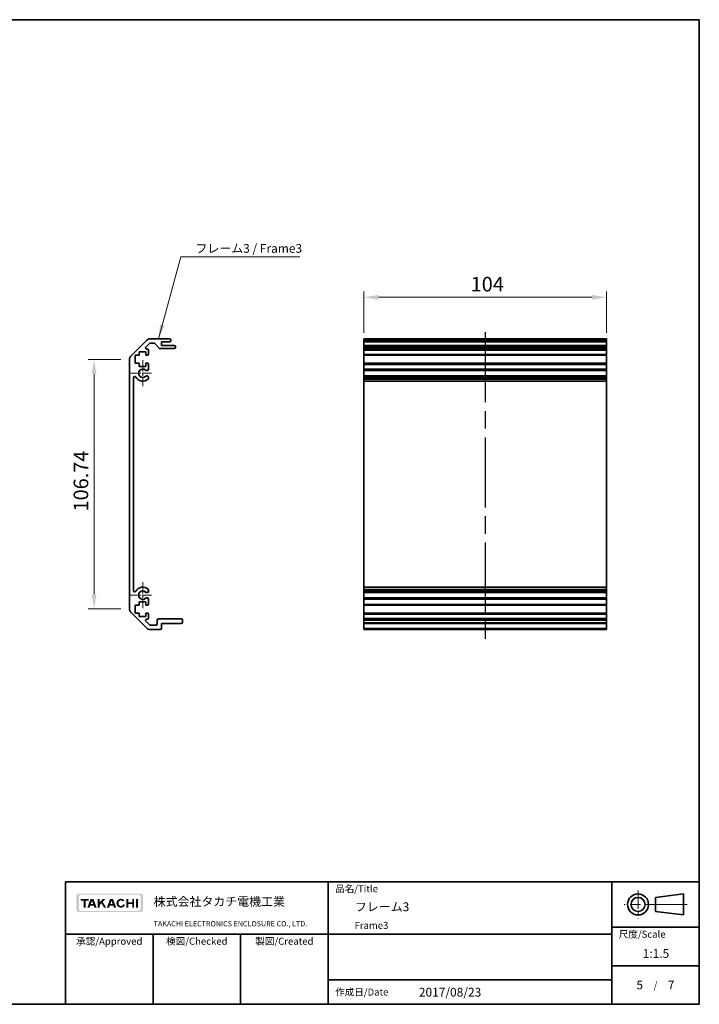
# Model space of a CAD drawing. Units: millimetres. Extents: x 36 to 5766, y 4 to 863.
# Drawn here: x 4086 to 4377, y 20 to 442 of the extents above; entities that cross this region are included whole.
import ezdxf
from ezdxf.enums import TextEntityAlignment as Align

# ---------------------------------------------------------------- set-up
doc = ezdxf.new("R2010")
doc.units = ezdxf.units.MM
doc.header["$LTSCALE"] = 2.5
doc.linetypes.add('AM_ISO08W050', pattern=[18, 12, -1.5, 3, -1.5])
doc.linetypes.add('CHAIN', pattern=[0.35429999999999995, 0.2362, -0.0295, 0.0591, -0.0295])
for name, color, linetype, lineweight in [('AM_7', 4, 'AM_ISO08W050', 25), ('Border (ISO)', 7, 'Continuous', 35), ('Center Mark (ISO)', 131, 'Continuous', 18), ('Dimension (ISO)', 7, 'Continuous', 18), ('Dimension (ISO) @ 1', 7, 'Continuous', 18), ('Hatch (ISO)', 1, 'Continuous', 18), ('Symbol (ISO)', 7, 'Continuous', 18), ('Symbol (ISO) @ 1', 7, 'Continuous', 18), ('Title (ISO)', 7, 'Continuous', 35), ('Visible (ISO)', 7, 'Continuous', 35), ('Visible Narrow (ISO)', 7, 'Continuous', 25)]:
    doc.layers.add(name, color=color, linetype=linetype, lineweight=lineweight)
doc.styles.add('Note Text (TK)', font='txt')
doc.styles.add('文字スタイル67', font='arial.ttf')
doc.dimstyles.new('Default - Method 1b (TK)', dxfattribs={"dimscale": 2.5, "dimtxt": 2.5, "dimasz": 2.5, "dimexe": 1, "dimexo": 1.499999999999999, "dimgap": 1, "dimtad": 1, "dimtoh": 1, "dimrnd": 1e-08, "dimdsep": 46, "dimtxsty": 'Note Text (TK)', "dimcen": 0.09, "dimdle": 5, "dimclrd": 100, "dimclre": 100, "dimclrt": 7, "dimadec": 1, "dimazin": 1, "dimtfac": 1, "dimtmove": 0, "dimatfit": 3, "dimfxl": 1, "dimtolj": 1, "dimlwd": -1, "dimlwe": -1, "dimarcsym": 0})
doc.dimstyles.new('Default - Method 1b (TK)$7', dxfattribs={"dimscale": 2.5, "dimtxt": 2.5, "dimasz": 2.5, "dimexe": 1, "dimexo": 1.499999999999999, "dimgap": 1, "dimtad": 1, "dimtoh": 1, "dimrnd": 1e-08, "dimdsep": 46, "dimtxsty": 'Note Text (TK)', "dimcen": 0.09, "dimdle": 5, "dimclrd": 100, "dimclre": 100, "dimclrt": 7, "dimadec": 1, "dimazin": 1, "dimtfac": 1, "dimtmove": 0, "dimatfit": 3, "dimfxl": 1, "dimtolj": 1, "dimlwd": -1, "dimlwe": -1, "dimarcsym": 0})

# ---------------------------------------------------------------- blocks, each defined once
blk = doc.blocks.new('図面枠 tk図枠')
at = {"layer": 'Border (ISO)'}
for p, q in [((14.49999999999999, 289), (405.4999999999999, 289)), ((405.4999999999999, 289), (405.4999999999999, 8.000000000000007)), ((14.50000000000001, 8.000000000000007), (405.4999999999999, 8.000000000000007))]:
    blk.add_line(p, q, dxfattribs=at)
blk = doc.blocks.new('表題欄 tk表題欄')
at = {"layer": 'Hatch (ISO)'}
h = blk.add_hatch(color=256, dxfattribs=at)
edge = h.paths.add_edge_path(flags=0)
edge.add_arc((95.57537688673352, 236.2990653650367), 0.5958259999999996, 269.9999999999897, 360)
edge.add_line((96.17120288673351, 236.2990653650368), (96.17120288673348, 239.7107813650365))
edge.add_arc((95.5753768867335, 239.7107813650366), 0.5958259999999996, 0, 90.0000000000068)
edge.add_line((95.57537688673342, 240.3066073650366), (79.13710888673356, 240.3066073650366))
edge.add_arc((79.13710888673353, 239.7107813650366), 0.5958259999999996, 89.99999999999744, 180)
edge.add_line((78.54128288673353, 239.7107813650365), (78.54128288673331, 236.2990653650368))
edge.add_arc((79.13710888673332, 236.2990653650365), 0.5958259999999996, 180, 270.0000000000231)
edge.add_line((79.13710888673356, 235.7032393650365), (95.57537688673342, 235.7032393650367))
edge = h.paths.add_edge_path()
edge.add_line((77.83935088673357, 239.9556413650366), (77.83935088673357, 236.0542053650368))
edge.add_arc((78.54128288673346, 236.0542053650367), 0.7019319999998935, 180, 270.0000000000087)
edge.add_line((78.54128288673357, 235.3522733650368), (96.17120288673352, 235.3522733650368))
edge.add_arc((96.17120288673351, 236.0542053650367), 0.7019319999998921, 270, 360)
edge.add_line((96.8731348867334, 236.0542053650368), (96.87313488673352, 239.9556413650366))
edge.add_arc((96.1712028867336, 239.9556413650367), 0.7019319999998921, 0, 90.00000000000873)
edge.add_line((96.17120288673348, 240.6575733650367), (78.54128288673357, 240.6575733650366))
edge.add_arc((78.54128288673357, 239.9556413650366), 0.7019319999999984, 90, 180)
for points in [[(79.07181288673355, 239.1476033650369), (79.07181288673355, 238.6578833650367), (79.92066088673353, 238.6578833650367), (79.92066088673353, 236.6581933650368), (80.50832488673353, 236.6581933650368), (80.50832488673353, 238.6578833650367), (81.35717288673355, 238.6578833650367), (81.35717288673355, 239.1476033650369)], [(85.68407849525303, 236.6581933650368), (84.9434673993943, 237.8918698287545), (84.41792288673358, 237.3246628822781), (84.41792288673358, 236.6581933650368), (83.89555488673355, 236.6581933650368), (83.89555488673355, 239.1476033650369), (84.41792288673358, 239.1476033650369), (84.41792288673358, 238.0993979968839), (85.38913556809511, 239.1476033650369), (86.10696490847272, 239.1476033650369), (85.31925422435492, 238.2974470774499), (86.30334488673353, 236.6581933650368)], [(92.09142939614459, 239.1476033650369), (92.09142939614459, 236.6581933650368), (92.60971639614465, 236.6581933650368), (92.60971639614465, 237.6580383650368), (93.76872039614462, 237.6580383650368), (93.76872039614462, 236.6581933650368), (94.28700739614459, 236.6581933650368), (94.28700739614459, 239.1476033650369), (93.76872039614462, 239.1476033650369), (93.76872039614462, 238.1477583650367), (92.60971639614465, 238.1477583650367), (92.60971639614465, 239.1476033650369)], [(94.84202339614467, 239.1476033650369), (94.84202339614467, 236.6581933650368), (95.36439139614473, 236.6581933650368), (95.36439139614473, 239.1476033650369)]]:
    blk.add_hatch(color=256, dxfattribs=at).paths.add_polyline_path(points)
h = blk.add_hatch(color=256, dxfattribs=at)
h.paths.add_polyline_path([(82.59020695886475, 237.7110913650368), (81.95242681460243, 237.7110913650368), (82.27131688673356, 238.5794973650367)], flags=0)
h.paths.add_polyline_path([(82.77903014574996, 237.1968853650368), (81.76360362771717, 237.1968853650368), (81.56578886050404, 236.6581933650368), (80.94907288673355, 236.6581933650368), (81.86321688673357, 239.1476033650369), (82.67941688673353, 239.1476033650369), (83.59356088673351, 236.6581933650368), (82.97684491296302, 236.6581933650368)])
h = blk.add_hatch(color=256, dxfattribs=at)
h.paths.add_polyline_path([(87.52707281460246, 237.7110913650368), (88.16485295886469, 237.7110913650368), (87.84596288673359, 238.5794973650367)], flags=0)
h.paths.add_polyline_path([(87.14043486050403, 236.6581933650368), (87.3382496277172, 237.1968853650368), (88.35367614574989, 237.1968853650368), (88.551490912963, 236.6581933650368), (89.16820688673343, 236.6581933650368), (88.25406288673352, 239.1476033650369), (87.43786288673356, 239.1476033650369), (86.52371888673358, 236.6581933650368)])
h = blk.add_hatch(color=256, dxfattribs=at)
edge = h.paths.add_edge_path()
edge.add_arc((90.52309888673334, 237.9028983650369), 1.273272000000011, 38.55054079078439, 336.5820184016556)
edge.add_line((91.69149139614446, 237.3968543650369), (91.17255542714857, 237.6216113977801))
edge.add_ellipse((90.52309888673352, 237.9028983650369), major_axis=(0, -0.7998759999999119), ratio=0.8673469387756529, start_angle=128.5505407907963, end_angle=426.582018401653, ccw=False)
edge.add_line((91.09381514418376, 238.3576891122095), (91.51887237036831, 238.6964075050431))
at = {"layer": 'Title (ISO)'}
for p, q in [((74.70882392282105, 244.052739026017), (255.7088239228211, 244.052739026017)), ((74.70882392282105, 209.052739026017), (74.70882392282105, 244.052739026017)), ((149.7088239228211, 244.052739026017), (149.7088239228211, 209.052739026017)), ((230.7088239228211, 244.052739026017), (230.7088239228211, 209.052739026017)), ((255.7088239228211, 244.052739026017), (255.7088239228211, 209.052739026017)), ((243.2088239228211, 239.552739026017), (251.2088239228211, 240.5527390260171)), ((243.2088239228211, 239.552739026017), (243.2088239228211, 235.552739026017)), ((251.2088239228211, 234.552739026017), (251.2088239228211, 240.5527390260171)), ((243.2088239228211, 235.552739026017), (251.2088239228211, 234.552739026017)), ((230.7088239228211, 231.052739026017), (255.7088239228211, 231.052739026017)), ((74.70882392282105, 229.052739026017), (230.7088239228211, 229.052739026017)), ((99.70882392282108, 229.052739026017), (99.70882392282108, 209.052739026017)), ((124.708823922821, 229.052739026017), (124.708823922821, 209.052739026017)), ((230.7088239228211, 220.052739026017), (255.7088239228211, 220.052739026017)), ((149.7088239228211, 216.052739026017), (230.7088239228211, 216.052739026017)), ((255.7088239228211, 209.052739026017), (74.70882392282105, 209.052739026017))]:
    blk.add_line(p, q, dxfattribs=at)
at = {"layer": 'Title (ISO)', "color": 4, "linetype": 'CHAIN', "lineweight": 18, "ltscale": 8.889559745788574}
blk.add_line((238.2088239228211, 241.552739026017), (238.2088239228211, 233.552739026017), dxfattribs=at)
at = {"layer": 'Title (ISO)', "color": 4, "linetype": 'CHAIN', "lineweight": 18, "ltscale": 20.00163269042969}
blk.add_line((252.2088239228211, 237.552739026017), (234.2088239228211, 237.552739026017), dxfattribs=at)
at = {"layer": 'Title (ISO)'}
for radius in [3, 2]:
    blk.add_circle((238.2088239228211, 237.552739026017), radius, dxfattribs=at)
at = {"layer": 'Title (ISO)', "color": 1, "char_height": 2.000000029802322, "line_spacing_factor": 1.5, "style": 'Note Text (TK)'}
for s, insert, attachment_point in [('\\fＭＳ Ｐゴシック|b0|i0;\\H2.0000;品名/Title', (151.708823922821, 242.052739026017), 4), ('\\fＭＳ Ｐゴシック|b0|i0;\\H2.0000;承認/Approved', (87.20882392282108, 227.052739026017), 5), ('\\fＭＳ Ｐゴシック|b0|i0;\\H2.0000;検図/Checked', (112.208823922821, 227.052739026017), 5), ('\\fＭＳ Ｐゴシック|b0|i0;\\H2.0000;製図/Created', (137.2088239228211, 227.052739026017), 5), ('\\fＭＳ Ｐゴシック|b0|i0;\\H2.0000;尺度/Scale', (232.7088239228211, 229.052739026017), 4), ('\\fＭＳ Ｐゴシック|b0|i0;\\H2.0000;作成日/Date', (151.708823922821, 212.552739026017), 4)]:
    blk.add_mtext(s, dxfattribs=dict(at, insert=insert, attachment_point=attachment_point))
at = {"layer": 'Title (ISO)', "color": 7, "line_spacing_factor": 1.5, "style": 'Note Text (TK)'}
for s, insert, char_height, attachment_point in [('株式会社タカチ電機工業', (99.87313488673345, 238.052739026017), 2.5, 4), ('\\fArial|b0|i0;\\H1.4986;TAKACHI ELECTRONICS ENCLOSURE CO., LTD.', (99.87313488673342, 232.052739026017), 1.49859994649887, 4), ('\\fＭＳ Ｐゴシック|b0|i0;\\H2.0000;/', (243.2088239228211, 214.552739026017), 2.000000029802322, 5)]:
    blk.add_mtext(s, dxfattribs=dict(at, insert=insert, char_height=char_height, attachment_point=attachment_point))
at = {"layer": 'Title (ISO)', "color": 7}
for tag, p, height, style in [('<品名>_001', (157.2826875528348, 235.5328526211061), 2.5, 'Note Text (TK)'), ('<Title>_001', (157.7088239228211, 230.5513747487906), 2.000000029802322, '文字スタイル67'), ('<尺度>_001', (239.5440510892929, 222.302739026017), 2.5, 'Note Text (TK)'), ('作成日_001', (175.6179145609817, 211.2601253517655), 2.5, 'Note Text (TK)'), ('<ページ_No.>_001', (238.0980284456275, 213.302739026017), 2.5, 'Note Text (TK)'), ('<総ページ数>_001', (246.7855284409709, 213.302739026017), 2.5, 'Note Text (TK)')]:
    blk.add_attdef(tag, p, '', height=height, dxfattribs=dict(at, style=style))
at = {"layer": 'Title (ISO)', "color": 7, "style": 'Note Text (TK)'}
blk.add_attdef('<承認>', text='', height=2.5, dxfattribs=at).set_placement((87.20882392282108, 217.052739026017), align=Align.MIDDLE_CENTER)
blk = doc.blocks.new('*D43')
at = {"layer": 'Dimension (ISO)', "color": 100}
for p, q in [((4233.505731104031, 307.4069399192172), (4233.505731104031, 325.1589167333963)), ((4337.505731104032, 307.4069399192172), (4337.505731104032, 325.1589167333963)), ((4239.755731104032, 322.6589167333963), (4331.255731104032, 322.6589167333963))]:
    blk.add_line(p, q, dxfattribs=at)
for points in [[(4239.755731104032, 323.700583400063), (4239.755731104032, 321.6172500667296), (4233.505731104031, 322.6589167333963)], [(4331.255731104032, 323.700583400063), (4331.255731104032, 321.6172500667296), (4337.505731104032, 322.6589167333963)]]:
    blk.add_solid(points, dxfattribs=at)
at = {"layer": 'Dimension (ISO)', "color": 7, "insert": (4279.308998149486, 328.2839167333963), "char_height": 6.25, "attachment_point": 4, "style": 'Note Text (TK)'}
blk.add_mtext('\\A1;104', dxfattribs=at)
blk = doc.blocks.new('*D42')
at = {"layer": 'Dimension (ISO)', "color": 100}
for p, q in [((4129.390305982229, 296.0285127944709), (4115.481863418621, 296.0285127944709)), ((4117.981863418623, 195.5353670439633), (4117.981863418623, 289.7785127944709)), ((4129.390305982229, 189.2853670439633), (4115.481863418621, 189.2853670439633))]:
    blk.add_line(p, q, dxfattribs=at)
for points in [[(4116.940196751955, 289.7785127944709), (4119.023530085288, 289.7785127944709), (4117.981863418623, 296.0285127944709)], [(4116.940196751955, 195.5353670439633), (4119.023530085288, 195.5353670439633), (4117.981863418623, 189.2853670439633)]]:
    blk.add_solid(points, dxfattribs=at)
at = {"layer": 'Dimension (ISO)', "color": 7, "insert": (4112.356863418622, 230.9914569646717), "char_height": 6.25, "attachment_point": 4, "rotation": 90, "style": 'Note Text (TK)'}
blk.add_mtext('\\A1;106.74', dxfattribs=at)

msp = doc.modelspace()

# ---------------------------------------------------------------- linework, layer by layer
at = {"layer": 'AM_7'}
msp.add_line((4285.505731104032, 307.7068954498281), (4285.505731104032, 174.9797609136349), dxfattribs=at)
at = {"layer": 'Center Mark (ISO)', "linetype": 'CHAIN', "ltscale": 8.222834587097166}
for p, q in [((4138.840305982229, 295.7069399192171), (4138.840305982229, 284.6069399192171)), ((4138.840305982229, 200.7069399192171), (4138.840305982229, 189.6069399192171))]:
    msp.add_line(p, q, dxfattribs=at)
at = {"layer": 'Center Mark (ISO)', "linetype": 'CHAIN', "ltscale": 6.889386177062988}
for p, q in [((4142.590305982229, 290.1569399192171), (4133.290305982229, 290.1569399192171)), ((4142.590305982229, 195.1569399192171), (4133.290305982229, 195.1569399192171))]:
    msp.add_line(p, q, dxfattribs=at)
at = {"layer": 'Visible (ISO)'}
for p, q in [((4133.726092419856, 297.442726356844), (4140.554519544602, 304.2711534815903)), ((4141.968733106975, 304.8569399192171), (4150.340305982229, 304.8569399192171)), ((4146.840305982229, 303.6569399192172), (4146.840305982229, 302.0069399192171)), ((4150.340305982229, 303.6569399192172), (4146.840305982229, 303.6569399192172)), ((4150.840305982229, 304.3569399192171), (4150.840305982229, 304.1569399192172)), ((4233.505731104031, 304.8569399192171), (4337.505731104032, 304.8569399192171)), ((4233.505731104031, 304.3569399192171), (4233.505731104031, 304.8569399192171)), ((4233.505731104031, 304.3569399192171), (4233.505731104031, 304.1569399192172)), ((4233.505731104031, 303.6569399192172), (4233.505731104031, 304.1569399192172)), ((4233.505731104031, 303.6569399192172), (4233.505731104031, 302.0069399192171)), ((4233.505731104031, 303.6569399192172), (4337.505731104032, 303.6569399192172)), ((4337.505731104032, 304.8569399192171), (4337.505731104032, 304.3569399192171)), ((4337.505731104032, 304.1569399192172), (4337.505731104032, 304.3569399192171)), ((4337.505731104032, 304.1569399192172), (4337.505731104032, 303.6569399192172)), ((4337.505731104032, 302.0069399192171), (4337.505731104032, 303.6569399192172)), ((4141.739443785094, 302.9104933098104), (4140.189443785094, 301.3604933098104)), ((4140.542997175687, 300.5069399192171), (4140.840305982229, 300.5069399192171)), ((4141.340305982229, 300.0069399192171), (4141.340305982229, 298.3569399192171)), ((4143.615772950073, 303.0569399192172), (4142.092997175686, 303.0569399192172)), ((4145.691134355042, 300.9747579998022), (4143.989477609416, 302.8891218386321)), ((4152.340305982229, 300.8069399192172), (4146.064839014385, 300.8069399192172)), ((4146.840305982229, 302.0069399192171), (4152.340305982229, 302.0069399192172)), ((4152.84030598223, 301.5069399192171), (4152.84030598223, 301.3069399192171)), ((4233.505731104031, 302.0069399192172), (4337.505731104032, 302.0069399192172)), ((4233.505731104031, 301.5069399192171), (4233.505731104031, 302.0069399192172)), ((4233.505731104031, 301.5069399192171), (4233.505731104031, 301.3069399192171)), ((4233.505731104031, 300.8069399192172), (4233.505731104031, 301.3069399192171)), ((4233.505731104031, 300.8069399192172), (4233.505731104031, 300.5069399192171)), ((4233.505731104031, 300.8069399192172), (4337.505731104032, 300.8069399192172)), ((4233.505731104031, 300.5069399192171), (4337.505731104032, 300.5069399192171)), ((4233.505731104031, 300.0069399192171), (4233.505731104031, 300.5069399192171)), ((4233.505731104031, 300.0069399192171), (4233.505731104031, 298.3569399192171)), ((4337.505731104032, 302.0069399192172), (4337.505731104032, 301.5069399192171)), ((4337.505731104032, 301.3069399192171), (4337.505731104032, 301.5069399192171)), ((4337.505731104032, 301.3069399192171), (4337.505731104032, 300.8069399192172)), ((4337.505731104032, 300.5069399192171), (4337.505731104032, 300.8069399192172)), ((4337.505731104032, 300.5069399192171), (4337.505731104032, 300.0069399192171)), ((4337.505731104032, 298.3569399192171), (4337.505731104032, 300.0069399192171)), ((4133.140305982228, 189.2853670439633), (4133.140305982228, 296.0285127944709)), ((4135.590305982229, 297.8569399192172), (4135.590305982229, 294.4569399192171)), ((4137.290305982229, 297.8569399192172), (4135.590305982229, 297.8569399192172)), ((4137.290305982229, 299.2569399192171), (4137.290305982229, 297.8569399192172)), ((4140.090305982229, 299.2569399192171), (4137.290305982229, 299.2569399192171)), ((4140.090305982229, 297.8569399192172), (4140.090305982229, 299.2569399192171)), ((4140.840305982229, 297.8569399192172), (4140.090305982229, 297.8569399192172)), ((4233.505731104031, 297.8569399192171), (4233.505731104031, 298.3569399192171)), ((4233.505731104031, 297.8569399192172), (4233.505731104031, 294.4569399192171)), ((4233.505731104031, 297.8569399192172), (4337.505731104032, 297.8569399192172)), ((4337.505731104032, 298.3569399192171), (4337.505731104032, 297.8569399192171)), ((4337.505731104032, 294.4569399192171), (4337.505731104032, 297.8569399192172)), ((4135.590305982229, 294.4569399192171), (4137.290305982229, 294.4569399192171)), ((4137.290305982229, 294.4569399192171), (4137.290305982229, 293.0569399192171)), ((4137.290305982229, 293.0569399192171), (4140.090305982229, 293.0569399192171)), ((4140.090305982229, 294.4569399192171), (4140.840305982229, 294.4569399192171)), ((4140.090305982229, 293.0569399192171), (4140.090305982229, 294.4569399192171)), ((4141.340305982229, 293.9569399192171), (4141.340305982229, 291.8296209948468)), ((4233.505731104031, 294.4569399192171), (4337.505731104032, 294.4569399192171)), ((4233.505731104031, 293.9569399192171), (4233.505731104031, 294.4569399192172)), ((4233.505731104031, 293.9569399192171), (4233.505731104031, 291.8296209948468)), ((4233.505731104031, 291.8296209948468), (4337.505731104032, 291.8296209948468)), ((4233.505731104031, 291.28669192993), (4233.505731104031, 291.8296209948469)), ((4233.505731104031, 291.28669192993), (4233.505731104031, 289.0271879085043)), ((4233.505731104031, 291.28669192993), (4337.505731104032, 291.28669192993)), ((4337.505731104032, 294.4569399192172), (4337.505731104032, 293.9569399192171)), ((4337.505731104032, 291.8296209948468), (4337.505731104032, 293.9569399192171)), ((4337.505731104032, 291.8296209948469), (4337.505731104032, 291.28669192993)), ((4337.505731104032, 289.0271879085043), (4337.505731104032, 291.28669192993)), ((4134.940305982229, 288.2472004034269), (4134.940305982229, 197.0666794350074)), ((4141.340305982229, 288.4842588435875), (4141.340416234948, 287.9700795607536)), ((4233.505731104031, 288.4842588435875), (4233.505731104031, 289.0271879085044)), ((4233.505731104031, 289.0271879085044), (4337.505731104032, 289.0271879085044)), ((4233.505731104031, 288.4842588435875), (4337.505731104032, 288.4842588435875)), ((4233.505731104031, 288.4842588435875), (4233.505731104031, 287.9700795607536)), ((4233.505731104031, 287.9700795607536), (4337.505731104032, 287.9700795607536)), ((4233.505731104031, 287.6333316451082), (4233.505731104031, 287.9700795607536)), ((4233.505731104031, 286.7568234916873), (4233.505731104031, 287.6333316451082)), ((4233.505731104031, 286.7568234916873), (4233.505731104031, 198.5570563467469)), ((4233.505731104031, 286.7568234916873), (4337.505731104032, 286.7568234916873)), ((4337.505731104032, 289.0271879085044), (4337.505731104032, 288.4842588435875)), ((4337.505731104032, 287.9700795607536), (4337.505731104032, 288.4842588435875)), ((4337.505731104032, 287.9700795607536), (4337.505731104032, 287.6333316451082)), ((4337.505731104032, 287.6333316451082), (4337.505731104032, 286.7568234916873)), ((4337.505731104032, 198.5570563467469), (4337.505731104032, 286.7568234916873)), ((4233.505731104031, 197.6805481933261), (4233.505731104031, 198.5570563467469)), ((4233.505731104031, 198.5570563467469), (4337.505731104032, 198.5570563467469)), ((4337.505731104032, 198.5570563467469), (4337.505731104032, 197.6805481933261)), ((4141.340416234948, 197.3438002776806), (4141.340305982229, 196.8296209948467)), ((4233.505731104031, 197.3438002776806), (4233.505731104031, 197.6805481933261)), ((4233.505731104031, 197.3438002776806), (4337.505731104032, 197.3438002776806)), ((4233.505731104031, 197.3438002776806), (4233.505731104031, 196.8296209948467)), ((4233.505731104031, 196.8296209948467), (4337.505731104032, 196.8296209948467)), ((4233.505731104031, 196.28669192993), (4233.505731104031, 196.8296209948467)), ((4233.505731104031, 196.28669192993), (4233.505731104031, 194.0271879085043)), ((4233.505731104031, 196.28669192993), (4337.505731104032, 196.28669192993)), ((4233.505731104031, 193.4842588435873), (4233.505731104031, 194.0271879085043)), ((4233.505731104031, 194.0271879085043), (4337.505731104032, 194.0271879085043)), ((4337.505731104032, 197.6805481933261), (4337.505731104032, 197.3438002776806)), ((4337.505731104032, 196.8296209948467), (4337.505731104032, 197.3438002776806)), ((4337.505731104032, 196.8296209948467), (4337.505731104032, 196.28669192993)), ((4337.505731104032, 194.0271879085043), (4337.505731104032, 196.28669192993)), ((4337.505731104032, 194.0271879085043), (4337.505731104032, 193.4842588435873)), ((4135.590305982229, 190.8569399192171), (4135.590305982229, 187.4569399192171)), ((4137.290305982229, 190.8569399192171), (4135.590305982229, 190.8569399192171)), ((4137.290305982229, 192.2569399192171), (4137.290305982229, 190.8569399192171)), ((4140.090305982229, 192.2569399192171), (4137.290305982229, 192.2569399192171)), ((4140.090305982229, 190.8569399192171), (4140.090305982229, 192.2569399192171)), ((4140.840305982229, 190.8569399192171), (4140.090305982229, 190.8569399192171)), ((4141.340305982229, 193.4842588435873), (4141.340305982229, 191.3569399192171)), ((4233.505731104031, 193.4842588435873), (4337.505731104032, 193.4842588435873)), ((4233.505731104031, 193.4842588435873), (4233.505731104031, 191.3569399192171)), ((4233.505731104031, 190.8569399192171), (4233.505731104031, 191.3569399192171)), ((4233.505731104031, 190.8569399192171), (4233.505731104031, 187.4569399192171)), ((4233.505731104031, 190.8569399192171), (4337.505731104032, 190.8569399192171)), ((4337.505731104032, 191.3569399192171), (4337.505731104032, 193.4842588435873)), ((4337.505731104032, 191.3569399192171), (4337.505731104032, 190.8569399192171)), ((4337.505731104032, 187.4569399192171), (4337.505731104032, 190.8569399192171)), ((4140.554519544602, 181.042726356844), (4133.726092419856, 187.8711534815902)), ((4135.590305982229, 187.4569399192171), (4137.290305982229, 187.4569399192171)), ((4137.290305982229, 187.4569399192171), (4137.290305982229, 186.0569399192171)), ((4137.290305982229, 186.0569399192171), (4140.090305982229, 186.0569399192171)), ((4140.090305982229, 187.4569399192171), (4140.840305982229, 187.4569399192171)), ((4140.090305982229, 186.0569399192171), (4140.090305982229, 187.4569399192171)), ((4141.340305982229, 186.9569399192171), (4141.340305982229, 185.3069399192171)), ((4233.505731104031, 187.4569399192171), (4337.505731104032, 187.4569399192171)), ((4233.505731104031, 186.9569399192171), (4233.505731104031, 187.4569399192171)), ((4233.505731104031, 186.9569399192171), (4233.505731104031, 185.3069399192171)), ((4337.505731104032, 187.4569399192171), (4337.505731104032, 186.9569399192171)), ((4337.505731104032, 185.3069399192171), (4337.505731104032, 186.9569399192171)), ((4140.189443785094, 183.9533865286238), (4141.739443785094, 182.4033865286238)), ((4140.840305982229, 184.8069399192171), (4140.542997175687, 184.8069399192171)), ((4142.092997175686, 182.2569399192171), (4144.540305982229, 182.2569399192171)), ((4145.040305982229, 182.7569399192171), (4145.040305982229, 184.4569399192171)), ((4145.540305982229, 184.9569399192171), (4155.340305982229, 184.9569399192171)), ((4146.840305982229, 182.9569399192171), (4146.840305982229, 180.9569399192171)), ((4155.340305982229, 182.9569399192171), (4146.840305982229, 182.9569399192171)), ((4155.84030598223, 184.4569399192171), (4155.84030598223, 183.4569399192171)), ((4233.505731104031, 184.9569399192171), (4233.505731104031, 185.3069399192171)), ((4233.505731104031, 184.9569399192171), (4337.505731104032, 184.9569399192171)), ((4233.505731104031, 184.4569399192171), (4233.505731104031, 184.9569399192171)), ((4233.505731104031, 184.4569399192171), (4233.505731104031, 183.4569399192171)), ((4233.505731104031, 182.9569399192171), (4233.505731104031, 183.4569399192171)), ((4233.505731104031, 182.9569399192171), (4233.505731104031, 180.9569399192171)), ((4233.505731104031, 182.9569399192171), (4337.505731104032, 182.9569399192171)), ((4337.505731104032, 185.3069399192171), (4337.505731104032, 184.9569399192171)), ((4337.505731104032, 184.9569399192171), (4337.505731104032, 184.4569399192171)), ((4337.505731104032, 183.4569399192171), (4337.505731104032, 184.4569399192171)), ((4337.505731104032, 183.4569399192171), (4337.505731104032, 182.9569399192171)), ((4337.505731104032, 180.9569399192171), (4337.505731104032, 182.9569399192171)), ((4146.34030598223, 180.4569399192171), (4141.968733106975, 180.4569399192171)), ((4233.505731104031, 180.4569399192171), (4233.505731104031, 180.9569399192171)), ((4233.505731104031, 180.4569399192171), (4337.505731104032, 180.4569399192171)), ((4337.505731104032, 180.9569399192171), (4337.505731104032, 180.4569399192171))]:
    msp.add_line(p, q, dxfattribs=at)
for centre, radius, start, end in [((4141.968733106975, 302.8569399192172), 2.00000000000002, 90, 135.0000000000047), ((4150.340305982229, 304.3569399192171), 0.4999999999999937, 0, 90), ((4150.340305982229, 304.1569399192172), 0.4999999999999983, 270, 0), ((4140.542997175687, 301.0069399192171), 0.4999999999999936, 135.0000000000047, 270), ((4140.840305982229, 300.0069399192171), 0.4999999999999983, 0, 90), ((4142.092997175686, 302.5569399192172), 0.4999999999999583, 90, 135.0000000000091), ((4143.615772950073, 302.5569399192171), 0.500000000000015, 41.63353933656543, 90), ((4146.064839014385, 301.3069399192171), 0.4999999999999804, 221.6335393365628, 270), ((4152.340305982229, 301.5069399192171), 0.4999999999999983, 0, 90), ((4152.340305982229, 301.3069399192171), 0.4999999999999916, 270, 0), ((4135.140305982228, 296.0285127944709), 1.999999999999997, 135.0000000000047, 180), ((4140.840305982229, 298.3569399192171), 0.4999999999999983, 270, 0), ((4138.840305982229, 290.1569399192171), 1.799999999999998, 47.92021313938746, 312.079786860613), ((4140.582734510791, 292.0866919299299), 0.7999999999999945, 227.9202131393867, 341.2560987676072), ((4140.840305982229, 293.9569399192171), 0.5000000000000006, 0, 90), ((4135.440045498019, 288.2472004034269), 0.499739515790288, 29.32052936234836, 180), ((4138.840305982229, 290.1569399192171), 3.400116427529798, 209.3205293623558, 312.0797868606126), ((4140.582734510791, 288.2271879085043), 0.7999999999999998, 18.74390123239284, 132.0797868606121), ((4140.582734510791, 288.2271879085043), 0.8001164275298556, 312.0797868606135, 341.2560987676036), ((4138.840305982229, 195.1569399192171), 3.400116427529815, 47.92021313938792, 150.6794706376443), ((4135.440045498019, 197.0666794350074), 0.4997395157902904, 180, 330.6794706376454), ((4138.840305982229, 195.1569399192171), 1.799999999999995, 47.92021313938731, 312.0797868606118), ((4140.582734510791, 197.0866919299299), 0.799999999999997, 227.9202131393886, 341.2560987676054), ((4140.582734510791, 193.2271879085043), 0.7999999999999876, 18.74390123238476, 132.0797868606127), ((4140.582734510791, 197.08669192993), 0.8001164275297513, 18.74390123239363, 47.92021313938847), ((4140.840305982229, 191.3569399192171), 0.499999999999986, 270, 0), ((4135.140305982228, 189.2853670439633), 1.999999999999982, 180, 224.9999999999949), ((4140.840305982229, 186.9569399192171), 0.4999999999999893, 0, 90), ((4140.542997175687, 184.3069399192172), 0.4999999999999893, 90, 224.9999999999962), ((4140.840305982229, 185.3069399192171), 0.4999999999999883, 270, 0), ((4142.092997175686, 182.7569399192173), 0.5000000000001819, 224.9999999999994, 270), ((4144.540305982229, 182.7569399192171), 0.5000000000000071, 270, 0), ((4145.540305982229, 184.4569399192171), 0.5000000000000026, 90, 180), ((4155.340305982229, 184.4569399192171), 0.5000000000000071, 0, 90), ((4155.340305982229, 183.4569399192171), 0.5000000000000026, 270, 0), ((4141.968733106975, 182.4569399192171), 1.999999999999992, 224.9999999999949, 270), ((4146.34030598223, 180.9569399192171), 0.499999999999976, 270, 0)]:
    msp.add_arc(centre, radius, start, end, dxfattribs=at)
at = {"layer": 'Visible Narrow (ISO)'}
for p, q in [((4233.505731104031, 304.3569399192171), (4337.505731104032, 304.3569399192171)), ((4233.505731104031, 304.1569399192172), (4337.505731104032, 304.1569399192172)), ((4233.505731104031, 301.5069399192171), (4337.505731104032, 301.5069399192171)), ((4233.505731104031, 301.3069399192171), (4337.505731104032, 301.3069399192171)), ((4233.505731104031, 300.0069399192171), (4337.505731104032, 300.0069399192171)), ((4233.505731104031, 298.3569399192171), (4337.505731104032, 298.3569399192171)), ((4233.505731104031, 293.9569399192171), (4337.505731104032, 293.9569399192171)), ((4233.505731104031, 287.6333316451082), (4337.505731104032, 287.6333316451082)), ((4233.505731104031, 197.6805481933261), (4337.505731104032, 197.6805481933261)), ((4233.505731104031, 191.3569399192171), (4337.505731104032, 191.3569399192171)), ((4233.505731104031, 186.9569399192171), (4337.505731104032, 186.9569399192171)), ((4233.505731104031, 185.3069399192171), (4337.505731104032, 185.3069399192171)), ((4233.505731104031, 184.4569399192171), (4337.505731104032, 184.4569399192171)), ((4233.505731104031, 183.4569399192171), (4337.505731104032, 183.4569399192171)), ((4233.505731104031, 180.9569399192171), (4337.505731104032, 180.9569399192171))]:
    msp.add_line(p, q, dxfattribs=at)

# ---------------------------------------------------------------- block references
at = {"xscale": 1.5, "yscale": 1.5, "zscale": 1.5}
msp.add_blockref('図面枠 tk図枠', (3768.999999303896, 8.000002155201287), dxfattribs=at)
ref = msp.add_blockref('表題欄 tk表題欄', (3993.686763419664, -293.5791063838242), dxfattribs=dict(xscale=1.5, yscale=1.5, zscale=1.5))
ref.add_attrib('<品名>_001', 'フレーム3', (4229.696022022912, 59.85228644933564), dxfattribs={"layer": 'Title (ISO)', "color": 7, "height": 3.75, "style": 'Note Text (TK)'})
ref.add_attrib('<尺度>_001', '1:1.5', (4353.002840053604, 39.87500215520134), dxfattribs={"layer": 'Title (ISO)', "color": 7, "height": 3.75, "style": 'Note Text (TK)'})
ref.add_attrib('作成日_001', '2017/08/23', (4257.113635261137, 23.31108164382402), dxfattribs={"layer": 'Title (ISO)', "color": 7, "height": 3.75, "style": 'Note Text (TK)'})
ref.add_attrib('<Title>_001', 'Frame3', (4229.562414025618, 52.29092981925394), dxfattribs={"layer": 'Title (ISO)', "color": 7, "height": 3.000000044703483, "style": '文字スタイル67'})
ref.add_attrib('<ページ_No.>_001', '5', (4350.289392169122, 26.40697691645643), dxfattribs={"layer": 'Title (ISO)', "color": 7, "height": 3.75, "style": 'Note Text (TK)'})
ref.add_attrib('<総ページ数>_001', '7', (4363.766806360173, 26.37500215520131), dxfattribs={"layer": 'Title (ISO)', "color": 7, "height": 3.75, "style": 'Note Text (TK)'})

# ---------------------------------------------------------------- texts
at = {"layer": 'Symbol (ISO)', "color": 7, "insert": (4161.394144335897, 340.5542835795701), "char_height": 3.75, "width": 46.66666746139526, "attachment_point": 7, "line_spacing_factor": 1.5, "style": 'Note Text (TK)'}
msp.add_mtext('{フレーム3 / Frame3}', dxfattribs=at)

# ---------------------------------------------------------------- dimensions: what is measured, and where the dimension line sits
at = {"layer": 'Dimension (ISO) @ 1', "color": 100}
for base, p1, p2, angle, picture, middle in [((4337.505731104032, 322.6589167333963), (4233.505731104031, 303.6569399192172), (4337.505731104032, 303.6569399192172), 180, '*D43', (4285.505731104032, 322.6589167333963)), ((4117.981863418623, 296.0285127944709), (4133.140305982228, 189.2853670439633), (4133.140305982228, 296.0285127944709), 90, '*D42', (4117.981863418623, 242.6569399192171))]:
    dim = msp.add_linear_dim(base=base, p1=p1, p2=p2, angle=angle, dimstyle='Default - Method 1b (TK)', override={"dimscale": 1, "dimtxt": 6.25, "dimasz": 6.25, "dimexe": 2.5, "dimexo": 3.749999999999999, "dimgap": 2.5, "dimtoh": 0, "dimdec": 2, "dimcen": 0.225, "dimtp": 0, "dimtm": 0, "dimtdec": 2, "dimtix": 0, "dimtofl": 0, "dimtmove": 0, "dimatfit": 1}, dxfattribs=at)
    dim.commit()
    dim.dimension.update_dxf_attribs({"geometry": picture, "text_midpoint": middle, "dimtype": 128})

# ---------------------------------------------------------------- leaders
at = {"layer": 'Symbol (ISO) @ 1', "color": 100, "annotation_type": 0, "has_hookline": 1, "hookline_direction": 0, "text_width": 44.78693181818182}
msp.add_leader([(4145.587726020692, 304.8569399192171), (4155.144144335897, 339.9292835795701), (4161.394144335897, 339.9292835795701)], dimstyle='Default - Method 1b (TK)$7', override={"dimscale": 1, "dimtxt": 6.25, "dimasz": 6.25, "dimgap": 0, "dimtad": 1}, dxfattribs=at)

doc.saveas('drawing.dxf')
